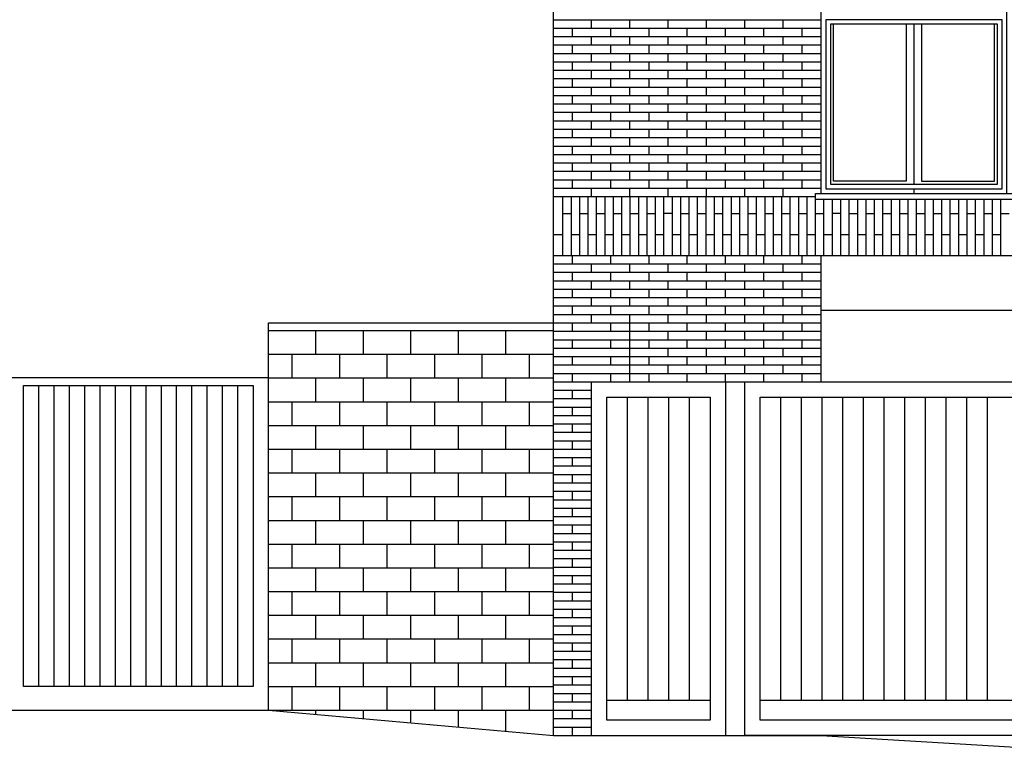
# Model space of a CAD drawing. Units: millimetres. Extents: x 1 to 447, y 0 to 406.
# Drawn here: x 210 to 216, y 343 to 348 of the extents above; entities that cross this region are included whole.
import ezdxf

# ---------------------------------------------------------------- set-up
doc = ezdxf.new("R2010")
doc.units = ezdxf.units.MM

msp = doc.modelspace()

# ---------------------------------------------------------------- linework, layer by layer
for p, q in [((213.123, 342.9476), (213.123, 352.0126)), ((213.123, 347.6226), (214.873, 347.6226)), ((213.373, 347.5676), (213.373, 347.6226)), ((213.623, 347.5676), (213.623, 347.6226)), ((213.873, 347.5676), (213.873, 347.6226)), ((214.123, 347.5676), (214.123, 347.6226)), ((214.373, 347.5676), (214.373, 347.6226)), ((214.623, 347.5676), (214.623, 347.6226)), ((213.123, 347.5676), (214.873, 347.5676)), ((213.248, 347.5126), (213.248, 347.5676)), ((213.498, 347.5126), (213.498, 347.5676)), ((213.748, 347.5126), (213.748, 347.5676)), ((213.998, 347.5126), (213.998, 347.5676)), ((214.248, 347.5126), (214.248, 347.5676)), ((214.498, 347.5126), (214.498, 347.5676)), ((214.748, 347.5126), (214.748, 347.5676)), ((215.478, 347.5926), (215.478, 346.5476)), ((213.123, 347.5126), (214.873, 347.5126)), ((213.373, 347.4576), (213.373, 347.5126)), ((213.623, 347.4576), (213.623, 347.5126)), ((213.873, 347.4576), (213.873, 347.5126)), ((214.123, 347.4576), (214.123, 347.5126)), ((214.373, 347.4576), (214.373, 347.5126)), ((214.623, 347.4576), (214.623, 347.5126)), ((213.123, 347.4576), (214.873, 347.4576)), ((213.248, 347.4026), (213.248, 347.4576)), ((213.498, 347.4026), (213.498, 347.4576)), ((213.748, 347.4026), (213.748, 347.4576)), ((213.998, 347.4026), (213.998, 347.4576)), ((214.248, 347.4026), (214.248, 347.4576)), ((214.498, 347.4026), (214.498, 347.4576)), ((214.748, 347.4026), (214.748, 347.4576)), ((213.123, 347.4026), (214.873, 347.4026)), ((213.373, 347.3476), (213.373, 347.4026)), ((213.623, 347.3476), (213.623, 347.4026)), ((213.873, 347.3476), (213.873, 347.4026)), ((214.123, 347.3476), (214.123, 347.4026)), ((214.373, 347.3476), (214.373, 347.4026)), ((214.623, 347.3476), (214.623, 347.4026)), ((213.123, 347.3476), (214.873, 347.3476)), ((213.123, 347.2926), (214.873, 347.2926)), ((213.248, 347.2926), (213.248, 347.3476)), ((213.373, 347.2376), (213.373, 347.2926)), ((213.498, 347.2926), (213.498, 347.3476)), ((213.623, 347.2376), (213.623, 347.2926)), ((213.748, 347.2926), (213.748, 347.3476)), ((213.873, 347.2376), (213.873, 347.2926)), ((213.998, 347.2926), (213.998, 347.3476)), ((214.123, 347.2376), (214.123, 347.2926)), ((214.248, 347.2926), (214.248, 347.3476)), ((214.373, 347.2376), (214.373, 347.2926)), ((214.498, 347.2926), (214.498, 347.3476)), ((214.623, 347.2376), (214.623, 347.2926)), ((214.748, 347.2926), (214.748, 347.3476)), ((213.123, 347.2376), (214.873, 347.2376)), ((213.248, 347.1826), (213.248, 347.2376)), ((213.498, 347.1826), (213.498, 347.2376)), ((213.748, 347.1826), (213.748, 347.2376)), ((213.998, 347.1826), (213.998, 347.2376)), ((214.248, 347.1826), (214.248, 347.2376)), ((214.498, 347.1826), (214.498, 347.2376)), ((214.748, 347.1826), (214.748, 347.2376)), ((213.123, 347.1826), (214.873, 347.1826)), ((213.373, 347.1276), (213.373, 347.1826)), ((213.623, 347.1276), (213.623, 347.1826)), ((213.873, 347.1276), (213.873, 347.1826)), ((214.123, 347.1276), (214.123, 347.1826)), ((214.373, 347.1276), (214.373, 347.1826)), ((214.623, 347.1276), (214.623, 347.1826)), ((213.123, 347.1276), (214.873, 347.1276)), ((213.248, 347.0726), (213.248, 347.1276)), ((213.498, 347.0726), (213.498, 347.1276)), ((213.748, 347.0726), (213.748, 347.1276)), ((213.998, 347.0726), (213.998, 347.1276)), ((214.248, 347.0726), (214.248, 347.1276)), ((214.498, 347.0726), (214.498, 347.1276)), ((214.748, 347.0726), (214.748, 347.1276)), ((213.123, 347.0726), (214.873, 347.0726)), ((213.373, 347.0176), (213.373, 347.0726)), ((213.623, 347.0176), (213.623, 347.0726)), ((213.873, 347.0176), (213.873, 347.0726)), ((214.123, 347.0176), (214.123, 347.0726)), ((214.373, 347.0176), (214.373, 347.0726)), ((214.623, 347.0176), (214.623, 347.0726)), ((213.123, 347.0176), (214.873, 347.0176)), ((213.248, 346.9626), (213.248, 347.0176)), ((213.498, 346.9626), (213.498, 347.0176)), ((213.748, 346.9626), (213.748, 347.0176)), ((213.998, 346.9626), (213.998, 347.0176)), ((214.248, 346.9626), (214.248, 347.0176)), ((214.498, 346.9626), (214.498, 347.0176)), ((214.748, 346.9626), (214.748, 347.0176)), ((213.123, 346.9626), (214.873, 346.9626)), ((213.123, 346.9076), (214.873, 346.9076)), ((213.248, 346.8526), (213.248, 346.9076)), ((213.373, 346.9076), (213.373, 346.9626)), ((213.498, 346.8526), (213.498, 346.9076)), ((213.623, 346.9076), (213.623, 346.9626)), ((213.748, 346.8526), (213.748, 346.9076)), ((213.873, 346.9076), (213.873, 346.9626)), ((213.998, 346.8526), (213.998, 346.9076)), ((214.123, 346.9076), (214.123, 346.9626)), ((214.248, 346.8526), (214.248, 346.9076)), ((214.373, 346.9076), (214.373, 346.9626)), ((214.498, 346.8526), (214.498, 346.9076)), ((214.623, 346.9076), (214.623, 346.9626)), ((214.748, 346.8526), (214.748, 346.9076)), ((213.123, 346.8526), (214.873, 346.8526)), ((213.373, 346.7976), (213.373, 346.8526)), ((213.623, 346.7976), (213.623, 346.8526)), ((213.873, 346.7976), (213.873, 346.8526)), ((214.123, 346.7976), (214.123, 346.8526)), ((214.373, 346.7976), (214.373, 346.8526)), ((214.623, 346.7976), (214.623, 346.8526)), ((213.123, 346.7976), (214.873, 346.7976)), ((213.248, 346.7426), (213.248, 346.7976)), ((213.498, 346.7426), (213.498, 346.7976)), ((213.748, 346.7426), (213.748, 346.7976)), ((213.998, 346.7426), (213.998, 346.7976)), ((214.248, 346.7426), (214.248, 346.7976)), ((214.498, 346.7426), (214.498, 346.7976)), ((214.748, 346.7426), (214.748, 346.7976)), ((213.123, 346.7426), (214.873, 346.7426)), ((213.373, 346.6876), (213.373, 346.7426)), ((213.623, 346.6876), (213.623, 346.7426)), ((213.873, 346.6876), (213.873, 346.7426)), ((214.123, 346.6876), (214.123, 346.7426)), ((214.373, 346.6876), (214.373, 346.7426)), ((214.623, 346.6876), (214.623, 346.7426)), ((213.123, 346.6876), (214.873, 346.6876)), ((213.248, 346.6326), (213.248, 346.6876)), ((213.498, 346.6326), (213.498, 346.6876)), ((213.748, 346.6326), (213.748, 346.6876)), ((213.998, 346.6326), (213.998, 346.6876)), ((214.248, 346.6326), (214.248, 346.6876)), ((214.498, 346.6326), (214.498, 346.6876)), ((214.748, 346.6326), (214.748, 346.6876)), ((213.123, 346.6326), (214.873, 346.6326)), ((213.123, 346.5776), (214.873, 346.5776)), ((213.248, 346.5226), (213.248, 346.5776)), ((213.373, 346.5776), (213.373, 346.6326)), ((213.498, 346.5226), (213.498, 346.5776)), ((213.623, 346.5776), (213.623, 346.6326)), ((213.748, 346.5226), (213.748, 346.5776)), ((213.873, 346.5776), (213.873, 346.6326)), ((213.998, 346.5226), (213.998, 346.5776)), ((214.123, 346.5776), (214.123, 346.6326)), ((214.248, 346.5226), (214.248, 346.5776)), ((214.373, 346.5776), (214.373, 346.6326)), ((214.498, 346.5226), (214.498, 346.5776)), ((214.623, 346.5776), (214.623, 346.6326)), ((214.748, 346.5226), (214.748, 346.5776)), ((213.123, 346.5226), (214.873, 346.5226)), ((213.373, 346.4676), (213.373, 346.5226)), ((213.623, 346.4676), (213.623, 346.5226)), ((213.873, 346.4676), (213.873, 346.5226)), ((214.123, 346.4676), (214.123, 346.5226)), ((214.373, 346.4676), (214.373, 346.5226)), ((214.623, 346.4676), (214.623, 346.5226)), ((215.478, 346.5176), (215.478, 346.4876)), ((213.123, 346.4676), (214.8355, 346.4676)), ((213.1855, 346.0826), (213.1855, 346.4676)), ((213.2405, 346.0826), (213.2405, 346.4676)), ((213.2955, 346.0826), (213.2955, 346.4676)), ((213.3505, 346.0826), (213.3505, 346.4676)), ((213.4055, 346.0826), (213.4055, 346.4676)), ((213.4605, 346.0826), (213.4605, 346.4676)), ((213.5155, 346.0826), (213.5155, 346.4676)), ((213.5705, 346.0826), (213.5705, 346.4676)), ((213.6255, 346.0826), (213.6255, 346.4676)), ((213.6805, 346.0826), (213.6805, 346.4676)), ((213.7355, 346.0826), (213.7355, 346.4676)), ((213.7905, 346.0826), (213.7905, 346.4676)), ((213.8455, 346.0826), (213.8455, 346.4676)), ((213.9005, 346.0826), (213.9005, 346.4676)), ((213.9555, 346.0826), (213.9555, 346.4676)), ((214.0105, 346.0826), (214.0105, 346.4676)), ((214.0655, 346.0826), (214.0655, 346.4676)), ((214.1205, 346.0826), (214.1205, 346.4676)), ((214.1755, 346.0826), (214.1755, 346.4676)), ((214.2305, 346.0826), (214.2305, 346.4676)), ((214.2855, 346.0826), (214.2855, 346.4676)), ((214.3405, 346.0826), (214.3405, 346.4676)), ((214.3955, 346.0826), (214.3955, 346.4676)), ((214.4505, 346.0826), (214.4505, 346.4676)), ((214.5055, 346.0826), (214.5055, 346.4676)), ((214.5605, 346.0826), (214.5605, 346.4676)), ((214.6155, 346.0826), (214.6155, 346.4676)), ((214.6705, 346.0826), (214.6705, 346.4676)), ((214.7255, 346.0826), (214.7255, 346.4676)), ((214.7805, 346.0826), (214.7805, 346.4676)), ((214.8355, 346.0826), (214.8355, 346.4676)), ((214.8905, 346.0826), (214.8905, 346.4476)), ((214.9455, 346.0826), (214.9455, 346.4476)), ((215.0005, 346.0826), (215.0005, 346.4476)), ((215.0555, 346.0826), (215.0555, 346.4476)), ((215.1105, 346.0826), (215.1105, 346.4476)), ((215.1655, 346.0826), (215.1655, 346.4476)), ((215.2205, 346.0826), (215.2205, 346.4476)), ((215.2755, 346.0826), (215.2755, 346.4476)), ((215.3305, 346.0826), (215.3305, 346.4476)), ((215.3855, 346.0826), (215.3855, 346.4476)), ((215.4405, 346.0826), (215.4405, 346.4476)), ((215.4955, 346.0826), (215.4955, 346.4476)), ((215.5505, 346.0826), (215.5505, 346.4476)), ((215.6055, 346.0826), (215.6055, 346.4476)), ((215.6605, 346.0826), (215.6605, 346.4476)), ((215.7155, 346.0826), (215.7155, 346.4476)), ((215.7705, 346.0826), (215.7705, 346.4476)), ((215.8255, 346.0826), (215.8255, 346.4476)), ((215.8805, 346.0826), (215.8805, 346.4476)), ((215.9355, 346.0826), (215.9355, 346.4476)), ((215.9905, 346.0826), (215.9905, 346.4476)), ((216.0455, 346.0826), (216.0455, 346.4476)), ((213.1855, 346.3576), (213.2405, 346.3576)), ((213.2955, 346.3576), (213.3505, 346.3576)), ((213.4055, 346.3576), (213.4605, 346.3576)), ((213.5155, 346.3576), (213.5705, 346.3576)), ((213.6255, 346.3576), (213.6805, 346.3576)), ((213.7355, 346.3576), (213.7905, 346.3576)), ((213.9005, 346.3576), (213.8455, 346.3576)), ((213.9555, 346.3576), (214.0105, 346.3576)), ((214.0655, 346.3576), (214.1205, 346.3576)), ((214.1755, 346.3576), (214.2305, 346.3576)), ((214.2855, 346.3576), (214.3405, 346.3576)), ((214.3955, 346.3576), (214.4505, 346.3576)), ((214.5055, 346.3576), (214.5605, 346.3576)), ((214.6155, 346.3576), (214.6705, 346.3576)), ((214.7255, 346.3576), (214.7805, 346.3576)), ((214.8355, 346.3576), (214.8905, 346.3576)), ((215.0005, 346.3576), (214.9455, 346.3576)), ((215.0555, 346.3576), (215.1105, 346.3576)), ((215.1655, 346.3576), (215.2205, 346.3576)), ((215.2755, 346.3576), (215.3305, 346.3576)), ((215.3855, 346.3576), (215.4405, 346.3576)), ((215.4955, 346.3576), (215.5505, 346.3576)), ((215.6055, 346.3576), (215.6605, 346.3576)), ((215.7155, 346.3576), (215.7705, 346.3576)), ((215.8255, 346.3576), (215.8805, 346.3576)), ((215.9355, 346.3576), (215.9905, 346.3576)), ((216.0455, 346.3576), (216.1005, 346.3576)), ((213.123, 346.2201), (213.1855, 346.2201)), ((213.2405, 346.2201), (213.2955, 346.2201)), ((213.3505, 346.2201), (213.4055, 346.2201)), ((213.4605, 346.2201), (213.5155, 346.2201)), ((213.5705, 346.2201), (213.6255, 346.2201)), ((213.6805, 346.2201), (213.7355, 346.2201)), ((213.7905, 346.2201), (213.8455, 346.2201)), ((213.9005, 346.2201), (213.9555, 346.2201)), ((214.0105, 346.2201), (214.0655, 346.2201)), ((214.1205, 346.2201), (214.1755, 346.2201)), ((214.2305, 346.2201), (214.2855, 346.2201)), ((214.3405, 346.2201), (214.3955, 346.2201)), ((214.4505, 346.2201), (214.5055, 346.2201)), ((214.5605, 346.2201), (214.6155, 346.2201)), ((214.6705, 346.2201), (214.7255, 346.2201)), ((214.7805, 346.2201), (214.8355, 346.2201)), ((214.8905, 346.2201), (214.9455, 346.2201)), ((215.0005, 346.2201), (215.0555, 346.2201)), ((215.1105, 346.2201), (215.1655, 346.2201)), ((215.2205, 346.2201), (215.2755, 346.2201)), ((215.3305, 346.2201), (215.3855, 346.2201)), ((215.4405, 346.2201), (215.4955, 346.2201)), ((215.5505, 346.2201), (215.6055, 346.2201)), ((215.6605, 346.2201), (215.7155, 346.2201)), ((215.7705, 346.2201), (215.8255, 346.2201)), ((215.8805, 346.2201), (215.9355, 346.2201)), ((215.9905, 346.2201), (216.0455, 346.2201)), ((213.123, 346.0826), (256.313, 346.0826)), ((213.248, 346.0276), (213.248, 346.0826)), ((213.498, 346.0276), (213.498, 346.0826)), ((213.748, 346.0276), (213.748, 346.0826)), ((213.998, 346.0276), (213.998, 346.0826)), ((214.248, 346.0276), (214.248, 346.0826)), ((214.498, 346.0276), (214.498, 346.0826)), ((214.748, 346.0276), (214.748, 346.0826)), ((214.873, 345.7251), (214.873, 346.0826)), ((213.123, 346.0276), (214.873, 346.0276)), ((213.373, 345.9726), (213.373, 346.0276)), ((213.623, 345.9726), (213.623, 346.0276)), ((213.873, 345.9726), (213.873, 346.0276)), ((214.123, 345.9726), (214.123, 346.0276)), ((214.373, 345.9726), (214.373, 346.0276)), ((214.623, 345.9726), (214.623, 346.0276)), ((213.123, 345.9726), (214.873, 345.9726)), ((213.248, 345.9176), (213.248, 345.9726)), ((213.498, 345.9176), (213.498, 345.9726)), ((213.748, 345.9176), (213.748, 345.9726)), ((213.998, 345.9176), (213.998, 345.9726)), ((214.248, 345.9176), (214.248, 345.9726)), ((214.498, 345.9176), (214.498, 345.9726)), ((214.748, 345.9176), (214.748, 345.9726)), ((213.123, 345.9176), (214.873, 345.9176)), ((213.373, 345.8626), (213.373, 345.9176)), ((213.623, 345.8626), (213.623, 345.9176)), ((213.873, 345.8626), (213.873, 345.9176)), ((214.123, 345.8626), (214.123, 345.9176)), ((214.373, 345.8626), (214.373, 345.9176)), ((214.623, 345.8626), (214.623, 345.9176)), ((213.123, 345.8626), (214.873, 345.8626)), ((213.123, 345.8076), (214.873, 345.8076)), ((213.248, 345.8076), (213.248, 345.8626)), ((213.373, 345.7526), (213.373, 345.8076)), ((213.498, 345.8076), (213.498, 345.8626)), ((213.623, 345.7526), (213.623, 345.8076)), ((213.748, 345.8076), (213.748, 345.8626)), ((213.873, 345.7526), (213.873, 345.8076)), ((213.998, 345.8076), (213.998, 345.8626)), ((214.123, 345.7526), (214.123, 345.8076)), ((214.248, 345.8076), (214.248, 345.8626)), ((214.373, 345.7526), (214.373, 345.8076)), ((214.498, 345.8076), (214.498, 345.8626)), ((214.623, 345.7526), (214.623, 345.8076)), ((214.748, 345.8076), (214.748, 345.8626)), ((213.123, 345.7526), (214.873, 345.7526)), ((213.248, 345.6976), (213.248, 345.7526)), ((213.498, 345.6976), (213.498, 345.7526)), ((213.748, 345.6976), (213.748, 345.7526)), ((213.998, 345.6976), (213.998, 345.7526)), ((214.248, 345.6976), (214.248, 345.7526)), ((214.498, 345.6976), (214.498, 345.7526)), ((214.748, 345.6976), (214.748, 345.7526)), ((213.123, 345.6976), (214.873, 345.6976)), ((213.373, 345.6426), (213.373, 345.6976)), ((213.623, 345.6426), (213.623, 345.6976)), ((213.873, 345.6426), (213.873, 345.6976)), ((214.123, 345.6426), (214.123, 345.6976)), ((214.373, 345.6426), (214.373, 345.6976)), ((214.623, 345.6426), (214.623, 345.6976)), ((214.873, 345.2576), (214.873, 345.7251)), ((214.873, 345.7251), (219.043, 345.7251)), ((211.263, 343.1126), (211.263, 345.6426)), ((211.263, 345.6426), (213.623, 345.6426)), ((213.248, 345.5876), (213.248, 345.6426)), ((213.498, 345.5876), (213.498, 345.6426)), ((213.623, 345.2576), (213.623, 345.6426)), ((213.623, 345.6426), (214.873, 345.6426)), ((213.748, 345.5876), (213.748, 345.6426)), ((213.998, 345.5876), (213.998, 345.6426)), ((214.248, 345.5876), (214.248, 345.6426)), ((214.498, 345.5876), (214.498, 345.6426)), ((214.748, 345.5876), (214.748, 345.6426)), ((211.263, 345.5926), (213.123, 345.5926)), ((211.573, 345.4376), (211.573, 345.5926)), ((211.883, 345.4376), (211.883, 345.5926)), ((212.193, 345.4376), (212.193, 345.5926)), ((212.503, 345.4376), (212.503, 345.5926)), ((212.813, 345.4376), (212.813, 345.5926)), ((213.123, 345.5876), (214.873, 345.5876)), ((213.873, 345.5326), (213.873, 345.5876)), ((214.123, 345.5326), (214.123, 345.5876)), ((214.373, 345.5326), (214.373, 345.5876)), ((214.623, 345.5326), (214.623, 345.5876)), ((213.123, 345.5326), (214.873, 345.5326)), ((213.248, 345.4776), (213.248, 345.5326)), ((213.498, 345.4776), (213.498, 345.5326)), ((213.748, 345.4776), (213.748, 345.5326)), ((213.998, 345.4776), (213.998, 345.5326)), ((214.248, 345.4776), (214.248, 345.5326)), ((214.498, 345.4776), (214.498, 345.5326)), ((214.748, 345.4776), (214.748, 345.5326)), ((211.263, 345.4376), (213.123, 345.4376)), ((211.418, 345.2826), (211.418, 345.4376)), ((211.728, 345.2826), (211.728, 345.4376)), ((212.038, 345.2826), (212.038, 345.4376)), ((212.348, 345.2826), (212.348, 345.4376)), ((212.658, 345.2826), (212.658, 345.4376)), ((212.968, 345.2826), (212.968, 345.4376)), ((213.123, 345.4776), (214.873, 345.4776)), ((213.123, 345.4226), (214.873, 345.4226)), ((213.248, 345.3676), (213.248, 345.4226)), ((213.498, 345.3676), (213.498, 345.4226)), ((213.748, 345.3676), (213.748, 345.4226)), ((213.873, 345.4226), (213.873, 345.4776)), ((213.998, 345.3676), (213.998, 345.4226)), ((214.123, 345.4226), (214.123, 345.4776)), ((214.248, 345.3676), (214.248, 345.4226)), ((214.373, 345.4226), (214.373, 345.4776)), ((214.498, 345.3676), (214.498, 345.4226)), ((214.623, 345.4226), (214.623, 345.4776)), ((214.748, 345.3676), (214.748, 345.4226)), ((213.123, 345.3676), (214.873, 345.3676)), ((213.873, 345.3126), (213.873, 345.3676)), ((214.123, 345.3126), (214.123, 345.3676)), ((214.373, 345.3126), (214.373, 345.3676)), ((214.623, 345.3126), (214.623, 345.3676)), ((213.123, 345.3126), (214.873, 345.3126)), ((213.248, 345.2576), (213.248, 345.3126)), ((213.498, 345.2576), (213.498, 345.3126)), ((213.748, 345.2576), (213.748, 345.3126)), ((213.998, 345.2576), (213.998, 345.3126)), ((214.248, 345.2576), (214.248, 345.3126)), ((214.498, 345.2576), (214.498, 345.3126)), ((214.748, 345.2576), (214.748, 345.3126)), ((211.263, 345.2826), (207.963, 345.2826)), ((209.763, 343.2676), (209.763, 345.2326)), ((209.863, 343.2676), (209.863, 345.2326)), ((209.963, 343.2676), (209.963, 345.2326)), ((210.063, 343.2676), (210.063, 345.2326)), ((210.163, 343.2676), (210.163, 345.2326)), ((210.263, 343.2676), (210.263, 345.2326)), ((210.363, 343.2676), (210.363, 345.2326)), ((210.463, 343.2676), (210.463, 345.2326)), ((210.563, 343.2676), (210.563, 345.2326)), ((210.663, 343.2676), (210.663, 345.2326)), ((210.763, 343.2676), (210.763, 345.2326)), ((210.863, 343.2676), (210.863, 345.2326)), ((210.963, 343.2676), (210.963, 345.2326)), ((211.063, 343.2676), (211.063, 345.2326)), ((211.263, 345.2826), (213.123, 345.2826)), ((211.573, 345.1276), (211.573, 345.2826)), ((211.883, 345.1276), (211.883, 345.2826)), ((212.193, 345.1276), (212.193, 345.2826)), ((212.503, 345.1276), (212.503, 345.2826)), ((212.813, 345.1276), (212.813, 345.2826)), ((213.123, 345.2576), (214.248, 345.2576)), ((213.373, 345.2576), (217.5133, 345.2576)), ((213.123, 345.2026), (213.373, 345.2026)), ((213.248, 345.1476), (213.248, 345.2026)), ((211.263, 345.1276), (213.123, 345.1276)), ((211.418, 344.9726), (211.418, 345.1276)), ((211.728, 344.9726), (211.728, 345.1276)), ((212.038, 344.9726), (212.038, 345.1276)), ((212.348, 344.9726), (212.348, 345.1276)), ((212.658, 344.9726), (212.658, 345.1276)), ((212.968, 344.9726), (212.968, 345.1276)), ((213.123, 345.1476), (213.373, 345.1476)), ((213.608, 343.1776), (213.608, 345.1576)), ((213.743, 343.1776), (213.743, 345.1576)), ((213.878, 343.1776), (213.878, 345.1576)), ((214.013, 343.1776), (214.013, 345.1576)), ((214.608, 343.1776), (214.608, 345.1576)), ((214.743, 343.1776), (214.743, 345.1576)), ((214.878, 343.1776), (214.878, 345.1576)), ((215.013, 343.1776), (215.013, 345.1576)), ((215.148, 343.1776), (215.148, 345.1576)), ((215.283, 343.1776), (215.283, 345.1576)), ((215.418, 343.1776), (215.418, 345.1576)), ((215.553, 343.1776), (215.553, 345.1576)), ((215.688, 343.1776), (215.688, 345.1576)), ((215.823, 343.1776), (215.823, 345.1576)), ((215.958, 343.1776), (215.958, 345.1576)), ((213.123, 345.0926), (213.373, 345.0926)), ((213.123, 345.0376), (213.373, 345.0376)), ((213.248, 345.0376), (213.248, 345.0926)), ((211.263, 344.9726), (213.123, 344.9726)), ((211.573, 344.8176), (211.573, 344.9726)), ((211.883, 344.8176), (211.883, 344.9726)), ((212.193, 344.8176), (212.193, 344.9726)), ((212.503, 344.8176), (212.503, 344.9726)), ((212.813, 344.8176), (212.813, 344.9726)), ((213.123, 344.9826), (213.373, 344.9826)), ((213.248, 344.9276), (213.248, 344.9826)), ((213.123, 344.9276), (213.373, 344.9276)), ((213.123, 344.8726), (213.373, 344.8726)), ((213.248, 344.8176), (213.248, 344.8726)), ((211.263, 344.8176), (213.123, 344.8176)), ((211.418, 344.6626), (211.418, 344.8176)), ((211.728, 344.6626), (211.728, 344.8176)), ((212.038, 344.6626), (212.038, 344.8176)), ((212.348, 344.6626), (212.348, 344.8176)), ((212.658, 344.6626), (212.658, 344.8176)), ((212.968, 344.6626), (212.968, 344.8176)), ((213.123, 344.8176), (213.373, 344.8176)), ((213.123, 344.7626), (213.373, 344.7626)), ((213.248, 344.7076), (213.248, 344.7626)), ((211.263, 344.6626), (213.123, 344.6626)), ((211.573, 344.5076), (211.573, 344.6626)), ((211.883, 344.5076), (211.883, 344.6626)), ((212.193, 344.5076), (212.193, 344.6626)), ((212.503, 344.5076), (212.503, 344.6626)), ((212.813, 344.5076), (212.813, 344.6626)), ((213.123, 344.7076), (213.373, 344.7076)), ((213.123, 344.6526), (213.373, 344.6526)), ((213.248, 344.5976), (213.248, 344.6526)), ((213.123, 344.5976), (213.373, 344.5976)), ((213.123, 344.5426), (213.373, 344.5426)), ((213.248, 344.4876), (213.248, 344.5426)), ((211.263, 344.5076), (213.123, 344.5076)), ((211.418, 344.3526), (211.418, 344.5076)), ((211.728, 344.3526), (211.728, 344.5076)), ((212.038, 344.3526), (212.038, 344.5076)), ((212.348, 344.3526), (212.348, 344.5076)), ((212.658, 344.3526), (212.658, 344.5076)), ((212.968, 344.3526), (212.968, 344.5076)), ((213.123, 344.4876), (213.373, 344.4876)), ((213.123, 344.4326), (213.373, 344.4326)), ((213.248, 344.3776), (213.248, 344.4326)), ((211.263, 344.3526), (213.123, 344.3526)), ((211.573, 344.1976), (211.573, 344.3526)), ((211.883, 344.1976), (211.883, 344.3526)), ((212.193, 344.1976), (212.193, 344.3526)), ((212.503, 344.1976), (212.503, 344.3526)), ((212.813, 344.1976), (212.813, 344.3526)), ((213.123, 344.3776), (213.373, 344.3776)), ((213.123, 344.3226), (213.373, 344.3226)), ((213.123, 344.2676), (213.373, 344.2676)), ((213.248, 344.2676), (213.248, 344.3226)), ((213.123, 344.2126), (213.373, 344.2126)), ((213.248, 344.1576), (213.248, 344.2126)), ((211.263, 344.1976), (213.123, 344.1976)), ((211.418, 344.0426), (211.418, 344.1976)), ((211.728, 344.0426), (211.728, 344.1976)), ((212.038, 344.0426), (212.038, 344.1976)), ((212.348, 344.0426), (212.348, 344.1976)), ((212.658, 344.0426), (212.658, 344.1976)), ((212.968, 344.0426), (212.968, 344.1976)), ((213.123, 344.1576), (213.373, 344.1576)), ((213.123, 344.1026), (213.373, 344.1026)), ((213.248, 344.0476), (213.248, 344.1026)), ((211.263, 344.0426), (213.123, 344.0426)), ((211.573, 343.8876), (211.573, 344.0426)), ((211.883, 343.8876), (211.883, 344.0426)), ((212.193, 343.8876), (212.193, 344.0426)), ((212.503, 343.8876), (212.503, 344.0426)), ((212.813, 343.8876), (212.813, 344.0426)), ((213.123, 344.0476), (213.373, 344.0476)), ((213.123, 343.9926), (213.373, 343.9926)), ((213.248, 343.9376), (213.248, 343.9926)), ((211.263, 343.8876), (213.123, 343.8876)), ((211.418, 343.7326), (211.418, 343.8876)), ((211.728, 343.7326), (211.728, 343.8876)), ((212.038, 343.7326), (212.038, 343.8876)), ((212.348, 343.7326), (212.348, 343.8876)), ((212.658, 343.7326), (212.658, 343.8876)), ((212.968, 343.7326), (212.968, 343.8876)), ((213.123, 343.9376), (213.373, 343.9376)), ((213.123, 343.8826), (213.373, 343.8826)), ((213.248, 343.8276), (213.248, 343.8826)), ((213.123, 343.8276), (213.373, 343.8276)), ((213.123, 343.7726), (213.373, 343.7726)), ((213.248, 343.7176), (213.248, 343.7726)), ((211.263, 343.7326), (213.123, 343.7326)), ((211.573, 343.5776), (211.573, 343.7326)), ((211.883, 343.5776), (211.883, 343.7326)), ((212.193, 343.5776), (212.193, 343.7326)), ((212.503, 343.5776), (212.503, 343.7326)), ((212.813, 343.5776), (212.813, 343.7326)), ((213.123, 343.7176), (213.373, 343.7176)), ((213.123, 343.6626), (213.373, 343.6626)), ((213.248, 343.6076), (213.248, 343.6626)), ((211.263, 343.5776), (213.123, 343.5776)), ((211.418, 343.4226), (211.418, 343.5776)), ((211.728, 343.4226), (211.728, 343.5776)), ((212.038, 343.4226), (212.038, 343.5776)), ((212.348, 343.4226), (212.348, 343.5776)), ((212.658, 343.4226), (212.658, 343.5776)), ((212.968, 343.4226), (212.968, 343.5776)), ((213.123, 343.6076), (213.373, 343.6076)), ((213.123, 343.5526), (213.373, 343.5526)), ((213.123, 343.4976), (213.373, 343.4976)), ((213.248, 343.4976), (213.248, 343.5526)), ((213.123, 343.4426), (213.373, 343.4426)), ((213.248, 343.3876), (213.248, 343.4426)), ((211.263, 343.4226), (213.123, 343.4226)), ((211.573, 343.2676), (211.573, 343.4226)), ((211.883, 343.2676), (211.883, 343.4226)), ((212.193, 343.2676), (212.193, 343.4226)), ((212.503, 343.2676), (212.503, 343.4226)), ((212.813, 343.2676), (212.813, 343.4226)), ((213.123, 343.3876), (213.373, 343.3876)), ((213.123, 343.3326), (213.373, 343.3326)), ((213.248, 343.2776), (213.248, 343.3326)), ((211.263, 343.2676), (213.123, 343.2676)), ((211.418, 343.1126), (211.418, 343.2676)), ((211.728, 343.1126), (211.728, 343.2676)), ((212.038, 343.1126), (212.038, 343.2676)), ((212.348, 343.1126), (212.348, 343.2676)), ((212.658, 343.1126), (212.658, 343.2676)), ((212.968, 343.1126), (212.968, 343.2676)), ((213.123, 343.2776), (213.373, 343.2776)), ((213.123, 343.2226), (213.373, 343.2226)), ((213.248, 343.1676), (213.248, 343.2226)), ((213.473, 343.1776), (214.148, 343.1776)), ((214.473, 343.1776), (217.4133, 343.1776)), ((211.263, 343.1126), (213.123, 343.1126)), ((211.573, 343.0868), (211.573, 343.1126)), ((211.883, 343.0576), (211.883, 343.1126)), ((212.193, 343.0301), (212.193, 343.1126)), ((212.503, 343.0026), (212.503, 343.1126)), ((212.813, 342.9751), (212.813, 343.1126)), ((213.123, 343.1676), (213.373, 343.1676)), ((213.123, 343.1126), (213.373, 343.1126)), ((213.248, 343.0576), (213.248, 343.1126)), ((213.123, 343.0576), (213.373, 343.0576)), ((213.123, 343.0026), (213.373, 343.0026)), ((213.248, 342.9476), (213.248, 343.0026))]:
    msp.add_line(p, q)
for points in [[(213.123, 345.6426), (213.123, 352.0126), (256.313, 352.0126), (256.313, 350.1696), (260.808, 350.1696), (260.808, 351.432), (260.7616, 351.432), (260.7616, 353.7968), (260.808, 353.7968), (260.808, 354.0968), (260.7616, 354.0968), (260.7616, 356.4615), (260.808, 356.4615), (260.808, 356.7615), (260.7616, 356.7615), (260.7616, 359.1262), (260.808, 359.1262), (260.808, 359.6426), (265.3071, 361.6426)], [(214.873, 346.4876), (214.873, 349.4376), (216.083, 349.4376), (216.083, 346.4876)], [(215.428, 347.5926), (215.428, 346.5676), (214.953, 346.5676), (214.953, 347.5926)], [(215.528, 347.5926), (215.528, 346.5676), (216.003, 346.5676), (216.003, 347.5926)], [(213.373, 342.9476), (213.373, 345.2576)], [(214.248, 345.2576), (214.248, 342.9476)], [(217.5133, 342.9476), (214.373, 342.9476), (214.373, 345.2576)], [(195.808, 343.6109), (203.933, 343.3226), (207.963, 343.1126), (211.263, 343.1126), (213.123, 342.9476), (214.873, 342.9476), (217.5133, 342.7872), (260.8173, 342.3203), (331.2376, 341.675), (347.2504, 343.7834)]]:
    msp.add_lwpolyline(points)
for points in [[(216.053, 347.6226), (214.903, 347.6226), (214.903, 346.5176), (216.053, 346.5176)], [(216.023, 347.5926), (214.933, 347.5926), (214.933, 346.5476), (216.023, 346.5476)], [(214.8355, 346.4876), (216.1205, 346.4876), (216.1205, 346.4476), (214.8355, 346.4476)], [(211.163, 343.2676), (209.663, 343.2676), (209.663, 345.2326), (211.163, 345.2326)], [(213.473, 345.1576), (214.148, 345.1576), (214.148, 343.0476), (213.473, 343.0476)], [(214.473, 345.1576), (217.4133, 345.1576), (217.4133, 343.0476), (214.473, 343.0476)]]:
    msp.add_lwpolyline(points, close=True)

doc.saveas('drawing.dxf')
